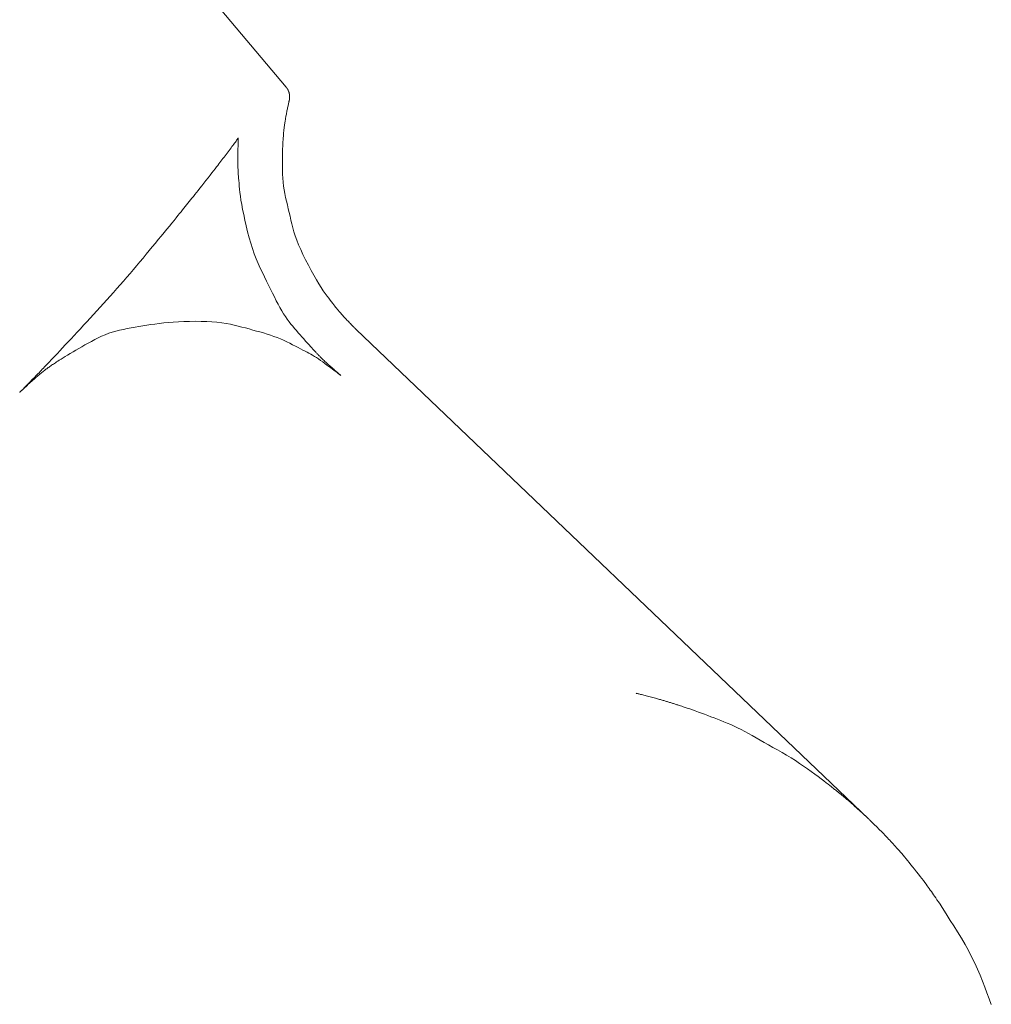
# Model space of a CAD drawing. Units: millimetres. Extents: x 5241 to 10210, y -9245 to -970.
# Drawn here: x 7118 to 7134, y -2468 to -2452 of the extents above; entities that cross this region are included whole.
import ezdxf

# ---------------------------------------------------------------- set-up
doc = ezdxf.new("R2010")
doc.units = ezdxf.units.MM
doc.layers.add('_0-2_', color=7, linetype='Continuous')

msp = doc.modelspace()

# ---------------------------------------------------------------- linework, layer by layer
at = {"layer": '_0-2_', "color": 3, "linetype": 'Continuous', "lineweight": 20}
for p, q in [((7122.156, -2453.032), (7120.871, -2451.5)), ((7122.157, -2453.032), (7122.156, -2453.032)), ((7122.156, -2453.032), (7122.156, -2453.032)), ((7122.156, -2453.032), (7122.156, -2453.032)), ((7122.156, -2453.032), (7122.156, -2453.032)), ((7122.157, -2453.033), (7122.157, -2453.032)), ((7122.157, -2453.032), (7122.157, -2453.032)), ((7122.158, -2453.033), (7122.157, -2453.033)), ((7122.158, -2453.034), (7122.158, -2453.033)), ((7122.159, -2453.034), (7122.158, -2453.034)), ((7122.158, -2453.034), (7122.158, -2453.034)), ((7122.158, -2453.034), (7122.158, -2453.034)), ((7122.159, -2453.035), (7122.159, -2453.034)), ((7122.16, -2453.036), (7122.159, -2453.035)), ((7122.159, -2453.035), (7122.159, -2453.035)), ((7122.16, -2453.037), (7122.16, -2453.036)), ((7122.16, -2453.036), (7122.16, -2453.036)), ((7122.161, -2453.037), (7122.16, -2453.037)), ((7122.161, -2453.038), (7122.161, -2453.037)), ((7122.162, -2453.039), (7122.161, -2453.038)), ((7122.161, -2453.038), (7122.161, -2453.038)), ((7122.161, -2453.038), (7122.161, -2453.038)), ((7122.163, -2453.04), (7122.162, -2453.039)), ((7122.162, -2453.039), (7122.162, -2453.039)), ((7122.164, -2453.041), (7122.163, -2453.04)), ((7122.165, -2453.042), (7122.164, -2453.041)), ((7122.164, -2453.041), (7122.164, -2453.041)), ((7122.165, -2453.043), (7122.165, -2453.042)), ((7122.166, -2453.043), (7122.165, -2453.043)), ((7122.166, -2453.044), (7122.166, -2453.043)), ((7122.166, -2453.043), (7122.166, -2453.043)), ((7122.166, -2453.043), (7122.166, -2453.043)), ((7122.167, -2453.045), (7122.166, -2453.044)), ((7122.167, -2453.046), (7122.167, -2453.045)), ((7122.168, -2453.046), (7122.167, -2453.046)), ((7122.168, -2453.047), (7122.168, -2453.046)), ((7122.169, -2453.048), (7122.168, -2453.047)), ((7122.168, -2453.047), (7122.168, -2453.047)), ((7122.17, -2453.049), (7122.169, -2453.048)), ((7122.169, -2453.048), (7122.169, -2453.048)), ((7122.169, -2453.048), (7122.169, -2453.048)), ((7122.169, -2453.048), (7122.169, -2453.048)), ((7122.17, -2453.05), (7122.17, -2453.049)), ((7122.171, -2453.05), (7122.17, -2453.05)), ((7122.171, -2453.051), (7122.171, -2453.05)), ((7122.172, -2453.052), (7122.171, -2453.051)), ((7122.172, -2453.053), (7122.172, -2453.052)), ((7122.173, -2453.054), (7122.172, -2453.053)), ((7122.174, -2453.055), (7122.173, -2453.054)), ((7122.173, -2453.054), (7122.173, -2453.054)), ((7122.173, -2453.054), (7122.173, -2453.054)), ((7122.173, -2453.054), (7122.173, -2453.054)), ((7122.175, -2453.056), (7122.174, -2453.055)), ((7122.176, -2453.057), (7122.175, -2453.056)), ((7122.176, -2453.058), (7122.176, -2453.057)), ((7122.177, -2453.059), (7122.176, -2453.058)), ((7122.178, -2453.061), (7122.177, -2453.059)), ((7122.179, -2453.062), (7122.178, -2453.061)), ((7122.179, -2453.063), (7122.179, -2453.062)), ((7122.18, -2453.064), (7122.179, -2453.063)), ((7122.181, -2453.066), (7122.18, -2453.064)), ((7122.182, -2453.067), (7122.181, -2453.066)), ((7122.182, -2453.068), (7122.182, -2453.067)), ((7122.183, -2453.069), (7122.182, -2453.068)), ((7122.184, -2453.07), (7122.183, -2453.069)), ((7122.184, -2453.071), (7122.184, -2453.07)), ((7122.185, -2453.072), (7122.184, -2453.071)), ((7122.186, -2453.073), (7122.185, -2453.072)), ((7122.185, -2453.072), (7122.185, -2453.072)), ((7122.186, -2453.074), (7122.186, -2453.073)), ((7122.187, -2453.075), (7122.186, -2453.074)), ((7122.187, -2453.076), (7122.187, -2453.075)), ((7122.188, -2453.077), (7122.187, -2453.076)), ((7122.189, -2453.078), (7122.188, -2453.077)), ((7122.189, -2453.079), (7122.189, -2453.078)), ((7122.19, -2453.081), (7122.189, -2453.079)), ((7122.189, -2453.079), (7122.189, -2453.079)), ((7122.189, -2453.079), (7122.189, -2453.079)), ((7122.19, -2453.083), (7122.19, -2453.081)), ((7122.191, -2453.084), (7122.19, -2453.083)), ((7122.191, -2453.085), (7122.191, -2453.084)), ((7122.191, -2453.086), (7122.191, -2453.085)), ((7122.192, -2453.087), (7122.191, -2453.086)), ((7122.192, -2453.088), (7122.192, -2453.087)), ((7122.192, -2453.089), (7122.192, -2453.088)), ((7122.193, -2453.089), (7122.192, -2453.089)), ((7122.193, -2453.09), (7122.193, -2453.089)), ((7122.193, -2453.091), (7122.193, -2453.09)), ((7122.194, -2453.092), (7122.193, -2453.091)), ((7122.193, -2453.091), (7122.193, -2453.091)), ((7122.194, -2453.093), (7122.194, -2453.092)), ((7122.195, -2453.094), (7122.194, -2453.093)), ((7122.195, -2453.095), (7122.195, -2453.094)), ((7122.195, -2453.094), (7122.195, -2453.094)), ((7122.196, -2453.096), (7122.195, -2453.095)), ((7122.196, -2453.097), (7122.196, -2453.096)), ((7122.197, -2453.098), (7122.196, -2453.097)), ((7122.197, -2453.099), (7122.197, -2453.098)), ((7122.198, -2453.101), (7122.197, -2453.099)), ((7122.199, -2453.102), (7122.198, -2453.101)), ((7122.199, -2453.103), (7122.199, -2453.102)), ((7122.2, -2453.105), (7122.199, -2453.103)), ((7122.2, -2453.106), (7122.2, -2453.105)), ((7122.201, -2453.107), (7122.2, -2453.106)), ((7122.202, -2453.109), (7122.201, -2453.107)), ((7122.202, -2453.11), (7122.202, -2453.109)), ((7122.202, -2453.111), (7122.202, -2453.11)), ((7122.203, -2453.112), (7122.202, -2453.111)), ((7122.203, -2453.113), (7122.203, -2453.112)), ((7122.204, -2453.115), (7122.203, -2453.113)), ((7122.204, -2453.116), (7122.204, -2453.115)), ((7122.204, -2453.117), (7122.204, -2453.116)), ((7122.205, -2453.118), (7122.204, -2453.117)), ((7122.205, -2453.12), (7122.205, -2453.118)), ((7122.205, -2453.121), (7122.205, -2453.12)), ((7122.206, -2453.122), (7122.205, -2453.121)), ((7122.206, -2453.124), (7122.206, -2453.122)), ((7122.206, -2453.125), (7122.206, -2453.124)), ((7122.206, -2453.126), (7122.206, -2453.125)), ((7122.207, -2453.128), (7122.206, -2453.126)), ((7122.207, -2453.129), (7122.207, -2453.128)), ((7122.207, -2453.13), (7122.207, -2453.129)), ((7122.207, -2453.131), (7122.207, -2453.13)), ((7122.208, -2453.132), (7122.207, -2453.131)), ((7122.208, -2453.133), (7122.208, -2453.132)), ((7122.208, -2453.134), (7122.208, -2453.133)), ((7122.208, -2453.135), (7122.208, -2453.134)), ((7122.209, -2453.136), (7122.208, -2453.135)), ((7122.209, -2453.137), (7122.209, -2453.136)), ((7122.209, -2453.138), (7122.209, -2453.137)), ((7122.209, -2453.139), (7122.209, -2453.138)), ((7122.209, -2453.138), (7122.209, -2453.138)), ((7122.209, -2453.14), (7122.209, -2453.139)), ((7122.21, -2453.14), (7122.209, -2453.14)), ((7122.21, -2453.141), (7122.21, -2453.14)), ((7122.21, -2453.142), (7122.21, -2453.141)), ((7122.21, -2453.143), (7122.21, -2453.142)), ((7122.21, -2453.142), (7122.21, -2453.142)), ((7122.211, -2453.144), (7122.21, -2453.143)), ((7122.211, -2453.145), (7122.211, -2453.144)), ((7122.211, -2453.146), (7122.211, -2453.145)), ((7122.211, -2453.147), (7122.211, -2453.146)), ((7122.212, -2453.148), (7122.211, -2453.147)), ((7122.212, -2453.15), (7122.212, -2453.148)), ((7122.212, -2453.152), (7122.212, -2453.15)), ((7122.213, -2453.153), (7122.212, -2453.152)), ((7122.213, -2453.155), (7122.213, -2453.153)), ((7122.214, -2453.158), (7122.213, -2453.155)), ((7122.214, -2453.16), (7122.214, -2453.158)), ((7122.214, -2453.163), (7122.214, -2453.16)), ((7122.214, -2453.16), (7122.214, -2453.16)), ((7122.214, -2453.16), (7122.214, -2453.16)), ((7122.215, -2453.165), (7122.214, -2453.163)), ((7122.215, -2453.167), (7122.215, -2453.165)), ((7122.215, -2453.169), (7122.215, -2453.167)), ((7122.215, -2453.171), (7122.215, -2453.169)), ((7122.215, -2453.172), (7122.215, -2453.171)), ((7122.215, -2453.174), (7122.215, -2453.172)), ((7122.191, -2453.331), (7122.188, -2453.346)), ((7122.194, -2453.316), (7122.191, -2453.331)), ((7122.197, -2453.303), (7122.194, -2453.316)), ((7122.2, -2453.291), (7122.197, -2453.303)), ((7122.202, -2453.281), (7122.2, -2453.291)), ((7122.204, -2453.272), (7122.202, -2453.281)), ((7122.205, -2453.265), (7122.204, -2453.272)), ((7122.206, -2453.259), (7122.205, -2453.265)), ((7122.207, -2453.255), (7122.206, -2453.259)), ((7122.207, -2453.253), (7122.207, -2453.253)), ((7122.207, -2453.253), (7122.207, -2453.255)), ((7122.207, -2453.253), (7122.207, -2453.253)), ((7122.207, -2453.253), (7122.207, -2453.253)), ((7122.207, -2453.253), (7122.208, -2453.253)), ((7122.208, -2453.252), (7122.208, -2453.251)), ((7122.208, -2453.251), (7122.209, -2453.251)), ((7122.208, -2453.253), (7122.208, -2453.252)), ((7122.208, -2453.252), (7122.208, -2453.252)), ((7122.208, -2453.252), (7122.208, -2453.252)), ((7122.208, -2453.252), (7122.208, -2453.252)), ((7122.209, -2453.248), (7122.209, -2453.247)), ((7122.209, -2453.247), (7122.21, -2453.247)), ((7122.209, -2453.249), (7122.209, -2453.248)), ((7122.209, -2453.25), (7122.209, -2453.249)), ((7122.209, -2453.249), (7122.209, -2453.249)), ((7122.209, -2453.251), (7122.209, -2453.25)), ((7122.209, -2453.25), (7122.209, -2453.25)), ((7122.209, -2453.251), (7122.209, -2453.251)), ((7122.209, -2453.251), (7122.209, -2453.251)), ((7122.21, -2453.245), (7122.21, -2453.244)), ((7122.21, -2453.244), (7122.21, -2453.244)), ((7122.21, -2453.244), (7122.211, -2453.244)), ((7122.21, -2453.246), (7122.21, -2453.245)), ((7122.21, -2453.245), (7122.21, -2453.245)), ((7122.21, -2453.247), (7122.21, -2453.246)), ((7122.21, -2453.246), (7122.21, -2453.246)), ((7122.21, -2453.246), (7122.21, -2453.246)), ((7122.21, -2453.246), (7122.21, -2453.246)), ((7122.211, -2453.242), (7122.211, -2453.241)), ((7122.211, -2453.241), (7122.212, -2453.241)), ((7122.211, -2453.243), (7122.211, -2453.242)), ((7122.211, -2453.242), (7122.211, -2453.242)), ((7122.211, -2453.244), (7122.211, -2453.243)), ((7122.211, -2453.243), (7122.211, -2453.243)), ((7122.212, -2453.238), (7122.213, -2453.237)), ((7122.212, -2453.239), (7122.212, -2453.238)), ((7122.212, -2453.24), (7122.212, -2453.239)), ((7122.212, -2453.239), (7122.212, -2453.239)), ((7122.212, -2453.241), (7122.212, -2453.24)), ((7122.213, -2453.229), (7122.214, -2453.228)), ((7122.213, -2453.23), (7122.213, -2453.229)), ((7122.213, -2453.231), (7122.213, -2453.23)), ((7122.213, -2453.23), (7122.213, -2453.23)), ((7122.213, -2453.232), (7122.213, -2453.231)), ((7122.213, -2453.233), (7122.213, -2453.232)), ((7122.213, -2453.234), (7122.213, -2453.233)), ((7122.213, -2453.235), (7122.213, -2453.234)), ((7122.213, -2453.234), (7122.213, -2453.234)), ((7122.213, -2453.236), (7122.213, -2453.235)), ((7122.213, -2453.237), (7122.213, -2453.236)), ((7122.213, -2453.237), (7122.213, -2453.237)), ((7122.214, -2453.219), (7122.215, -2453.218)), ((7122.214, -2453.22), (7122.214, -2453.219)), ((7122.214, -2453.221), (7122.214, -2453.22)), ((7122.214, -2453.222), (7122.214, -2453.221)), ((7122.214, -2453.223), (7122.214, -2453.222)), ((7122.214, -2453.224), (7122.214, -2453.223)), ((7122.214, -2453.225), (7122.214, -2453.224)), ((7122.214, -2453.226), (7122.214, -2453.225)), ((7122.214, -2453.227), (7122.214, -2453.226)), ((7122.214, -2453.226), (7122.214, -2453.226)), ((7122.214, -2453.226), (7122.214, -2453.226)), ((7122.214, -2453.228), (7122.214, -2453.227)), ((7122.214, -2453.227), (7122.214, -2453.227)), ((7122.215, -2453.175), (7122.215, -2453.174)), ((7122.215, -2453.176), (7122.215, -2453.175)), ((7122.215, -2453.178), (7122.215, -2453.176)), ((7122.215, -2453.179), (7122.215, -2453.178)), ((7122.215, -2453.181), (7122.215, -2453.179)), ((7122.215, -2453.182), (7122.215, -2453.181)), ((7122.215, -2453.183), (7122.215, -2453.182)), ((7122.215, -2453.205), (7122.215, -2453.204)), ((7122.215, -2453.207), (7122.215, -2453.205)), ((7122.215, -2453.208), (7122.215, -2453.207)), ((7122.215, -2453.209), (7122.215, -2453.208)), ((7122.215, -2453.21), (7122.215, -2453.209)), ((7122.215, -2453.211), (7122.215, -2453.21)), ((7122.215, -2453.212), (7122.215, -2453.211)), ((7122.215, -2453.213), (7122.215, -2453.212)), ((7122.215, -2453.214), (7122.215, -2453.213)), ((7122.215, -2453.215), (7122.215, -2453.214)), ((7122.215, -2453.216), (7122.215, -2453.215)), ((7122.215, -2453.217), (7122.215, -2453.216)), ((7122.215, -2453.218), (7122.215, -2453.217)), ((7122.215, -2453.185), (7122.215, -2453.183)), ((7122.215, -2453.186), (7122.215, -2453.185)), ((7122.215, -2453.188), (7122.215, -2453.186)), ((7122.215, -2453.189), (7122.215, -2453.188)), ((7122.215, -2453.191), (7122.215, -2453.189)), ((7122.215, -2453.193), (7122.215, -2453.191)), ((7122.215, -2453.194), (7122.215, -2453.193)), ((7122.215, -2453.196), (7122.215, -2453.194)), ((7122.215, -2453.198), (7122.215, -2453.196)), ((7122.215, -2453.199), (7122.215, -2453.198)), ((7122.215, -2453.201), (7122.215, -2453.199)), ((7122.215, -2453.202), (7122.215, -2453.201)), ((7122.215, -2453.204), (7122.215, -2453.202)), ((7122.156, -2453.501), (7122.153, -2453.517)), ((7122.16, -2453.484), (7122.156, -2453.501)), ((7122.163, -2453.466), (7122.16, -2453.484)), ((7122.167, -2453.448), (7122.163, -2453.466)), ((7122.17, -2453.429), (7122.167, -2453.448)), ((7122.174, -2453.411), (7122.17, -2453.429)), ((7122.178, -2453.394), (7122.174, -2453.411)), ((7122.181, -2453.377), (7122.178, -2453.394)), ((7122.185, -2453.361), (7122.181, -2453.377)), ((7122.188, -2453.346), (7122.185, -2453.361)), ((7122.13, -2453.661), (7122.128, -2453.68)), ((7122.133, -2453.642), (7122.13, -2453.661)), ((7122.135, -2453.624), (7122.133, -2453.642)), ((7122.138, -2453.608), (7122.135, -2453.624)), ((7122.14, -2453.592), (7122.138, -2453.608)), ((7122.143, -2453.578), (7122.14, -2453.592)), ((7122.145, -2453.564), (7122.143, -2453.578)), ((7122.148, -2453.549), (7122.145, -2453.564)), ((7122.15, -2453.533), (7122.148, -2453.549)), ((7122.153, -2453.517), (7122.15, -2453.533)), ((7122.111, -2453.824), (7122.109, -2453.853)), ((7122.114, -2453.796), (7122.111, -2453.824)), ((7122.116, -2453.77), (7122.114, -2453.796)), ((7122.119, -2453.746), (7122.116, -2453.77)), ((7122.122, -2453.723), (7122.119, -2453.746)), ((7122.125, -2453.701), (7122.122, -2453.723)), ((7122.128, -2453.68), (7122.125, -2453.701)), ((7121.259, -2454.012), (7121.274, -2453.992)), ((7121.274, -2453.992), (7121.288, -2453.973)), ((7121.288, -2453.973), (7121.301, -2453.954)), ((7121.301, -2453.954), (7121.313, -2453.939)), ((7121.313, -2453.939), (7121.323, -2453.925)), ((7121.323, -2453.925), (7121.332, -2453.913)), ((7121.332, -2453.913), (7121.339, -2453.903)), ((7121.339, -2453.903), (7121.345, -2453.896)), ((7121.345, -2453.896), (7121.349, -2453.891)), ((7121.347, -2453.995), (7121.346, -2454.014)), ((7121.348, -2453.977), (7121.347, -2453.995)), ((7121.349, -2453.945), (7121.348, -2453.96)), ((7121.348, -2453.96), (7121.348, -2453.977)), ((7121.349, -2453.891), (7121.351, -2453.887)), ((7121.35, -2453.931), (7121.349, -2453.945)), ((7121.351, -2453.901), (7121.35, -2453.91)), ((7121.35, -2453.91), (7121.35, -2453.92)), ((7121.35, -2453.92), (7121.35, -2453.931)), ((7121.352, -2453.887), (7121.351, -2453.89)), ((7121.351, -2453.887), (7121.352, -2453.887)), ((7121.351, -2453.89), (7121.351, -2453.895)), ((7121.351, -2453.895), (7121.351, -2453.901)), ((7121.352, -2453.887), (7121.352, -2453.887)), ((7122.1, -2453.986), (7122.099, -2454.026)), ((7122.102, -2453.949), (7122.1, -2453.986)), ((7122.104, -2453.916), (7122.102, -2453.949)), ((7122.107, -2453.883), (7122.104, -2453.916)), ((7122.109, -2453.853), (7122.107, -2453.883)), ((7121.127, -2454.187), (7121.144, -2454.164)), ((7121.144, -2454.164), (7121.162, -2454.141)), ((7121.162, -2454.141), (7121.179, -2454.118)), ((7121.179, -2454.118), (7121.196, -2454.096)), ((7121.196, -2454.096), (7121.212, -2454.074)), ((7121.212, -2454.074), (7121.228, -2454.053)), ((7121.228, -2454.053), (7121.244, -2454.032)), ((7121.244, -2454.032), (7121.259, -2454.012)), ((7121.343, -2454.153), (7121.342, -2454.177)), ((7121.344, -2454.103), (7121.343, -2454.128)), ((7121.343, -2454.128), (7121.343, -2454.153)), ((7121.345, -2454.079), (7121.344, -2454.103)), ((7121.346, -2454.035), (7121.345, -2454.056)), ((7121.345, -2454.056), (7121.345, -2454.079)), ((7121.346, -2454.014), (7121.346, -2454.035)), ((7122.096, -2454.121), (7122.095, -2454.174)), ((7122.097, -2454.071), (7122.096, -2454.121)), ((7122.099, -2454.026), (7122.097, -2454.071)), ((7121.004, -2454.347), (7121.023, -2454.323)), ((7121.023, -2454.323), (7121.04, -2454.301)), ((7121.04, -2454.301), (7121.057, -2454.278)), ((7121.057, -2454.278), (7121.075, -2454.255)), ((7121.075, -2454.255), (7121.092, -2454.233)), ((7121.092, -2454.233), (7121.11, -2454.21)), ((7121.11, -2454.21), (7121.127, -2454.187)), ((7121.342, -2454.177), (7121.342, -2454.2)), ((7121.342, -2454.2), (7121.342, -2454.222)), ((7121.342, -2454.222), (7121.342, -2454.243)), ((7121.342, -2454.243), (7121.342, -2454.263)), ((7121.342, -2454.263), (7121.342, -2454.282)), ((7121.342, -2454.282), (7121.342, -2454.3)), ((7121.342, -2454.3), (7121.343, -2454.317)), ((7121.343, -2454.317), (7121.343, -2454.335)), ((7122.094, -2454.295), (7122.093, -2454.361)), ((7122.095, -2454.174), (7122.094, -2454.232)), ((7122.094, -2454.232), (7122.094, -2454.295)), ((7120.875, -2454.513), (7120.906, -2454.474)), ((7120.906, -2454.474), (7120.934, -2454.438)), ((7120.934, -2454.438), (7120.96, -2454.404)), ((7120.96, -2454.404), (7120.983, -2454.374)), ((7120.983, -2454.374), (7121.004, -2454.347)), ((7121.343, -2454.335), (7121.344, -2454.354)), ((7121.344, -2454.354), (7121.344, -2454.372)), ((7121.344, -2454.372), (7121.345, -2454.392)), ((7121.345, -2454.392), (7121.346, -2454.411)), ((7121.346, -2454.411), (7121.347, -2454.431)), ((7121.347, -2454.431), (7121.348, -2454.451)), ((7121.348, -2454.451), (7121.349, -2454.473)), ((7121.349, -2454.473), (7121.351, -2454.5)), ((7122.093, -2454.361), (7122.094, -2454.429)), ((7122.094, -2454.429), (7122.096, -2454.497)), ((7122.096, -2454.497), (7122.1, -2454.564)), ((7120.737, -2454.691), (7120.771, -2454.647)), ((7120.771, -2454.647), (7120.806, -2454.601)), ((7120.806, -2454.601), (7120.842, -2454.556)), ((7120.842, -2454.556), (7120.875, -2454.513)), ((7121.351, -2454.5), (7121.353, -2454.531)), ((7121.353, -2454.531), (7121.356, -2454.565)), ((7121.356, -2454.565), (7121.359, -2454.604)), ((7121.359, -2454.604), (7121.363, -2454.647)), ((7121.363, -2454.647), (7121.367, -2454.695)), ((7122.1, -2454.564), (7122.106, -2454.63)), ((7122.106, -2454.63), (7122.114, -2454.695)), ((7120.619, -2454.84), (7120.645, -2454.806)), ((7120.645, -2454.806), (7120.674, -2454.77)), ((7120.674, -2454.77), (7120.704, -2454.732)), ((7120.704, -2454.732), (7120.737, -2454.691)), ((7121.367, -2454.695), (7121.371, -2454.746)), ((7121.371, -2454.746), (7121.377, -2454.802)), ((7121.377, -2454.802), (7121.386, -2454.865)), ((7122.114, -2454.695), (7122.124, -2454.76)), ((7122.124, -2454.76), (7122.135, -2454.823)), ((7122.135, -2454.823), (7122.148, -2454.887)), ((7120.48, -2455.012), (7120.503, -2454.984)), ((7120.503, -2454.984), (7120.526, -2454.956)), ((7120.526, -2454.956), (7120.548, -2454.928)), ((7120.548, -2454.928), (7120.571, -2454.9)), ((7120.571, -2454.9), (7120.594, -2454.871)), ((7120.594, -2454.871), (7120.619, -2454.84)), ((7121.386, -2454.865), (7121.396, -2454.933)), ((7121.396, -2454.933), (7121.409, -2455.008)), ((7122.148, -2454.887), (7122.163, -2454.949)), ((7122.163, -2454.949), (7122.177, -2455.012)), ((7120.335, -2455.193), (7120.363, -2455.158)), ((7120.363, -2455.158), (7120.388, -2455.127)), ((7120.388, -2455.127), (7120.411, -2455.098)), ((7120.411, -2455.098), (7120.434, -2455.07)), ((7120.434, -2455.07), (7120.458, -2455.041)), ((7120.458, -2455.041), (7120.48, -2455.012)), ((7121.409, -2455.008), (7121.424, -2455.089)), ((7121.424, -2455.089), (7121.442, -2455.175)), ((7122.177, -2455.012), (7122.192, -2455.076)), ((7122.192, -2455.076), (7122.207, -2455.139)), ((7122.207, -2455.139), (7122.222, -2455.203)), ((7120.192, -2455.368), (7120.232, -2455.319)), ((7120.232, -2455.319), (7120.27, -2455.273)), ((7120.27, -2455.273), (7120.304, -2455.231)), ((7120.304, -2455.231), (7120.335, -2455.193)), ((7121.442, -2455.175), (7121.462, -2455.268)), ((7121.462, -2455.268), (7121.484, -2455.367)), ((7122.222, -2455.203), (7122.237, -2455.268)), ((7122.237, -2455.268), (7122.253, -2455.332)), ((7120.053, -2455.536), (7120.102, -2455.477)), ((7120.102, -2455.477), (7120.148, -2455.421)), ((7120.148, -2455.421), (7120.192, -2455.368)), ((7121.484, -2455.367), (7121.508, -2455.467)), ((7121.508, -2455.467), (7121.533, -2455.564)), ((7122.253, -2455.332), (7122.269, -2455.397)), ((7122.269, -2455.397), (7122.287, -2455.463)), ((7122.287, -2455.463), (7122.309, -2455.533)), ((7119.903, -2455.718), (7119.954, -2455.656)), ((7119.954, -2455.656), (7120.004, -2455.596)), ((7120.004, -2455.596), (7120.053, -2455.536)), ((7121.533, -2455.564), (7121.56, -2455.658)), ((7121.56, -2455.658), (7121.589, -2455.748)), ((7122.309, -2455.533), (7122.336, -2455.607)), ((7122.336, -2455.607), (7122.366, -2455.684)), ((7119.799, -2455.843), (7119.852, -2455.78)), ((7119.852, -2455.78), (7119.903, -2455.718)), ((7121.589, -2455.748), (7121.62, -2455.835)), ((7122.366, -2455.684), (7122.401, -2455.764)), ((7122.401, -2455.764), (7122.44, -2455.848)), ((7119.638, -2456.037), (7119.693, -2455.972)), ((7119.693, -2455.972), (7119.746, -2455.907)), ((7119.746, -2455.907), (7119.799, -2455.843)), ((7121.62, -2455.835), (7121.652, -2455.919)), ((7121.652, -2455.919), (7121.685, -2456)), ((7122.44, -2455.848), (7122.484, -2455.935)), ((7122.484, -2455.935), (7122.531, -2456.025)), ((7119.529, -2456.167), (7119.584, -2456.102)), ((7119.584, -2456.102), (7119.638, -2456.037)), ((7121.685, -2456), (7121.721, -2456.077)), ((7121.721, -2456.077), (7121.756, -2456.152)), ((7121.756, -2456.152), (7121.791, -2456.225)), ((7122.531, -2456.025), (7122.579, -2456.114)), ((7122.579, -2456.114), (7122.625, -2456.196)), ((7119.362, -2456.358), (7119.418, -2456.295)), ((7119.418, -2456.295), (7119.474, -2456.231)), ((7119.474, -2456.231), (7119.529, -2456.167)), ((7121.791, -2456.225), (7121.826, -2456.296)), ((7121.826, -2456.296), (7121.86, -2456.365)), ((7122.625, -2456.196), (7122.668, -2456.271)), ((7122.668, -2456.271), (7122.709, -2456.34)), ((7119.193, -2456.546), (7119.249, -2456.484)), ((7119.249, -2456.484), (7119.306, -2456.421)), ((7119.306, -2456.421), (7119.362, -2456.358)), ((7121.86, -2456.365), (7121.893, -2456.433)), ((7121.893, -2456.433), (7121.926, -2456.498)), ((7122.709, -2456.34), (7122.747, -2456.402)), ((7122.747, -2456.402), (7122.782, -2456.457)), ((7122.782, -2456.457), (7122.815, -2456.505)), ((7119.08, -2456.671), (7119.136, -2456.608)), ((7119.136, -2456.608), (7119.193, -2456.546)), ((7121.926, -2456.498), (7121.958, -2456.562)), ((7121.958, -2456.562), (7121.99, -2456.625)), ((7121.99, -2456.625), (7122.021, -2456.684)), ((7122.815, -2456.505), (7122.846, -2456.547)), ((7122.846, -2456.547), (7122.874, -2456.583)), ((7122.874, -2456.583), (7122.899, -2456.616)), ((7122.899, -2456.616), (7122.922, -2456.646)), ((7122.922, -2456.646), (7122.942, -2456.672)), ((7118.911, -2456.855), (7118.967, -2456.794)), ((7118.967, -2456.794), (7119.023, -2456.732)), ((7119.023, -2456.732), (7119.08, -2456.671)), ((7122.021, -2456.684), (7122.052, -2456.741)), ((7122.052, -2456.741), (7122.083, -2456.795)), ((7122.083, -2456.795), (7122.114, -2456.845)), ((7122.942, -2456.672), (7122.96, -2456.695)), ((7122.96, -2456.695), (7122.976, -2456.715)), ((7122.976, -2456.715), (7122.988, -2456.731)), ((7122.988, -2456.731), (7122.999, -2456.744)), ((7122.999, -2456.744), (7123.008, -2456.755)), ((7123.008, -2456.755), (7123.017, -2456.767)), ((7123.017, -2456.767), (7123.027, -2456.778)), ((7123.027, -2456.778), (7123.036, -2456.79)), ((7123.036, -2456.79), (7123.046, -2456.802)), ((7123.046, -2456.802), (7123.056, -2456.813)), ((7123.056, -2456.813), (7123.066, -2456.825)), ((7118.745, -2457.038), (7118.8, -2456.978)), ((7118.8, -2456.978), (7118.855, -2456.917)), ((7118.855, -2456.917), (7118.911, -2456.855)), ((7120.256, -2456.985), (7120.173, -2456.991)), ((7120.342, -2456.98), (7120.256, -2456.985)), ((7120.433, -2456.976), (7120.342, -2456.98)), ((7120.527, -2456.974), (7120.433, -2456.976)), ((7120.626, -2456.972), (7120.527, -2456.974)), ((7120.724, -2456.973), (7120.626, -2456.972)), ((7120.818, -2456.975), (7120.724, -2456.973)), ((7120.907, -2456.98), (7120.818, -2456.975)), ((7120.991, -2456.987), (7120.907, -2456.98)), ((7122.114, -2456.845), (7122.144, -2456.893)), ((7122.144, -2456.893), (7122.175, -2456.937)), ((7122.175, -2456.937), (7122.206, -2456.979)), ((7122.206, -2456.979), (7122.236, -2457.017)), ((7123.066, -2456.825), (7123.076, -2456.837)), ((7123.076, -2456.837), (7123.087, -2456.85)), ((7123.087, -2456.85), (7123.098, -2456.863)), ((7123.098, -2456.863), (7123.11, -2456.876)), ((7123.11, -2456.876), (7123.123, -2456.89)), ((7123.123, -2456.89), (7123.136, -2456.904)), ((7123.136, -2456.904), (7123.15, -2456.919)), ((7123.15, -2456.919), (7123.165, -2456.934)), ((7123.165, -2456.934), (7123.18, -2456.95)), ((7123.18, -2456.95), (7123.195, -2456.966)), ((7123.195, -2456.966), (7123.21, -2456.981)), ((7123.21, -2456.981), (7123.224, -2456.996)), ((7118.638, -2457.154), (7118.691, -2457.097)), ((7118.691, -2457.097), (7118.745, -2457.038)), ((7119.29, -2457.136), (7119.229, -2457.154)), ((7119.353, -2457.12), (7119.29, -2457.136)), ((7119.417, -2457.107), (7119.353, -2457.12)), ((7119.481, -2457.095), (7119.417, -2457.107)), ((7119.546, -2457.084), (7119.481, -2457.095)), ((7119.612, -2457.072), (7119.546, -2457.084)), ((7119.678, -2457.061), (7119.612, -2457.072)), ((7119.744, -2457.05), (7119.678, -2457.061)), ((7119.812, -2457.039), (7119.744, -2457.05)), ((7119.88, -2457.028), (7119.812, -2457.039)), ((7119.948, -2457.017), (7119.88, -2457.028)), ((7120.019, -2457.007), (7119.948, -2457.017)), ((7120.094, -2456.998), (7120.019, -2457.007)), ((7120.173, -2456.991), (7120.094, -2456.998)), ((7121.071, -2456.996), (7120.991, -2456.987)), ((7121.146, -2457.007), (7121.071, -2456.996)), ((7121.217, -2457.02), (7121.146, -2457.007)), ((7121.283, -2457.035), (7121.217, -2457.02)), ((7121.346, -2457.052), (7121.283, -2457.035)), ((7121.409, -2457.068), (7121.346, -2457.052)), ((7121.471, -2457.084), (7121.409, -2457.068)), ((7121.533, -2457.101), (7121.471, -2457.084)), ((7121.594, -2457.118), (7121.533, -2457.101)), ((7121.655, -2457.135), (7121.594, -2457.118)), ((7121.716, -2457.151), (7121.655, -2457.135)), ((7122.236, -2457.017), (7122.267, -2457.054)), ((7122.267, -2457.054), (7122.297, -2457.09)), ((7122.297, -2457.09), (7122.328, -2457.127)), ((7122.328, -2457.127), (7122.359, -2457.163)), ((7123.224, -2456.996), (7123.238, -2457.01)), ((7123.238, -2457.01), (7123.251, -2457.023)), ((7123.251, -2457.023), (7123.263, -2457.035)), ((7123.263, -2457.035), (7123.275, -2457.048)), ((7123.275, -2457.048), (7123.286, -2457.059)), ((7123.286, -2457.059), (7123.297, -2457.069)), ((7123.297, -2457.069), (7123.306, -2457.078)), ((7123.306, -2457.078), (7123.314, -2457.086)), ((7123.314, -2457.086), (7123.32, -2457.093)), ((7123.32, -2457.093), (7123.326, -2457.098)), ((7123.326, -2457.098), (7123.33, -2457.103)), ((7123.33, -2457.103), (7123.333, -2457.105)), ((7123.333, -2457.105), (7123.335, -2457.107)), ((7131.963, -2465.345), (7123.335, -2457.107)), ((7123.335, -2457.107), (7123.335, -2457.107)), ((7118.486, -2457.318), (7118.536, -2457.265)), ((7118.536, -2457.265), (7118.586, -2457.21)), ((7118.586, -2457.21), (7118.638, -2457.154)), ((7118.876, -2457.309), (7118.821, -2457.34)), ((7118.933, -2457.279), (7118.876, -2457.309)), ((7118.99, -2457.249), (7118.933, -2457.279)), ((7119.048, -2457.222), (7118.99, -2457.249)), ((7119.107, -2457.197), (7119.048, -2457.222)), ((7119.168, -2457.174), (7119.107, -2457.197)), ((7119.229, -2457.154), (7119.168, -2457.174)), ((7121.776, -2457.168), (7121.716, -2457.151)), ((7121.835, -2457.186), (7121.776, -2457.168)), ((7121.893, -2457.205), (7121.835, -2457.186)), ((7121.949, -2457.225), (7121.893, -2457.205)), ((7122.005, -2457.246), (7121.949, -2457.225)), ((7122.06, -2457.268), (7122.005, -2457.246)), ((7122.113, -2457.291), (7122.06, -2457.268)), ((7122.166, -2457.316), (7122.113, -2457.291)), ((7122.217, -2457.342), (7122.166, -2457.316)), ((7122.359, -2457.163), (7122.39, -2457.198)), ((7122.39, -2457.198), (7122.421, -2457.234)), ((7122.421, -2457.234), (7122.453, -2457.269)), ((7122.453, -2457.269), (7122.484, -2457.304)), ((7122.484, -2457.304), (7122.514, -2457.337)), ((7118.304, -2457.511), (7118.346, -2457.467)), ((7118.346, -2457.467), (7118.391, -2457.419)), ((7118.391, -2457.419), (7118.438, -2457.369)), ((7118.438, -2457.369), (7118.486, -2457.318)), ((7118.616, -2457.457), (7118.568, -2457.485)), ((7118.665, -2457.428), (7118.616, -2457.457)), ((7118.716, -2457.399), (7118.665, -2457.428)), ((7118.768, -2457.369), (7118.716, -2457.399)), ((7118.821, -2457.34), (7118.768, -2457.369)), ((7122.266, -2457.367), (7122.217, -2457.342)), ((7122.313, -2457.392), (7122.266, -2457.367)), ((7122.357, -2457.415), (7122.313, -2457.392)), ((7122.399, -2457.436), (7122.357, -2457.415)), ((7122.438, -2457.457), (7122.399, -2457.436)), ((7122.475, -2457.475), (7122.438, -2457.457)), ((7122.509, -2457.493), (7122.475, -2457.475)), ((7122.514, -2457.337), (7122.542, -2457.367)), ((7122.542, -2457.367), (7122.566, -2457.394)), ((7122.566, -2457.394), (7122.588, -2457.418)), ((7122.588, -2457.418), (7122.607, -2457.439)), ((7122.607, -2457.439), (7122.623, -2457.456)), ((7122.623, -2457.456), (7122.636, -2457.47)), ((7122.636, -2457.47), (7122.646, -2457.482)), ((7122.646, -2457.482), (7122.655, -2457.491)), ((7118.172, -2457.651), (7118.2, -2457.622)), ((7118.2, -2457.622), (7118.232, -2457.588)), ((7118.232, -2457.588), (7118.266, -2457.552)), ((7118.266, -2457.552), (7118.304, -2457.511)), ((7118.311, -2457.642), (7118.289, -2457.656)), ((7118.337, -2457.626), (7118.311, -2457.642)), ((7118.367, -2457.607), (7118.337, -2457.626)), ((7118.4, -2457.587), (7118.367, -2457.607)), ((7118.437, -2457.564), (7118.4, -2457.587)), ((7118.477, -2457.54), (7118.437, -2457.564)), ((7118.521, -2457.513), (7118.477, -2457.54)), ((7118.568, -2457.485), (7118.521, -2457.513)), ((7122.54, -2457.509), (7122.509, -2457.493)), ((7122.571, -2457.526), (7122.54, -2457.509)), ((7122.602, -2457.543), (7122.571, -2457.526)), ((7122.635, -2457.563), (7122.602, -2457.543)), ((7122.668, -2457.583), (7122.635, -2457.563)), ((7122.655, -2457.491), (7122.664, -2457.5)), ((7122.664, -2457.5), (7122.672, -2457.509)), ((7122.702, -2457.606), (7122.668, -2457.583)), ((7122.672, -2457.509), (7122.68, -2457.517)), ((7122.68, -2457.517), (7122.687, -2457.525)), ((7122.687, -2457.525), (7122.694, -2457.533)), ((7122.694, -2457.533), (7122.701, -2457.54)), ((7122.701, -2457.54), (7122.708, -2457.547)), ((7122.737, -2457.63), (7122.702, -2457.606)), ((7122.708, -2457.547), (7122.714, -2457.554)), ((7122.714, -2457.554), (7122.722, -2457.561)), ((7122.722, -2457.561), (7122.73, -2457.57)), ((7122.73, -2457.57), (7122.739, -2457.579)), ((7122.772, -2457.655), (7122.737, -2457.63)), ((7122.739, -2457.579), (7122.748, -2457.588)), ((7122.748, -2457.588), (7122.759, -2457.599)), ((7122.759, -2457.599), (7122.77, -2457.609)), ((7122.77, -2457.609), (7122.782, -2457.621)), ((7122.782, -2457.621), (7122.794, -2457.633)), ((7122.794, -2457.633), (7122.807, -2457.646)), ((7122.807, -2457.646), (7122.822, -2457.659)), ((7118.013, -2457.818), (7118.032, -2457.799)), ((7118.032, -2457.799), (7118.05, -2457.779)), ((7118.05, -2457.779), (7118.069, -2457.76)), ((7118.071, -2457.811), (7118.057, -2457.822)), ((7118.069, -2457.76), (7118.088, -2457.74)), ((7118.085, -2457.801), (7118.071, -2457.811)), ((7118.099, -2457.79), (7118.085, -2457.801)), ((7118.088, -2457.74), (7118.107, -2457.72)), ((7118.112, -2457.78), (7118.099, -2457.79)), ((7118.107, -2457.72), (7118.126, -2457.699)), ((7118.125, -2457.77), (7118.112, -2457.78)), ((7118.138, -2457.76), (7118.125, -2457.77)), ((7118.126, -2457.699), (7118.148, -2457.677)), ((7118.151, -2457.751), (7118.138, -2457.76)), ((7118.148, -2457.677), (7118.172, -2457.651)), ((7118.164, -2457.741), (7118.151, -2457.751)), ((7118.178, -2457.732), (7118.164, -2457.741)), ((7118.192, -2457.722), (7118.178, -2457.732)), ((7118.207, -2457.712), (7118.192, -2457.722)), ((7118.222, -2457.701), (7118.207, -2457.712)), ((7118.237, -2457.691), (7118.222, -2457.701)), ((7118.254, -2457.68), (7118.237, -2457.691)), ((7118.27, -2457.669), (7118.254, -2457.68)), ((7118.289, -2457.656), (7118.27, -2457.669)), ((7122.809, -2457.682), (7122.772, -2457.655)), ((7122.844, -2457.708), (7122.809, -2457.682)), ((7122.822, -2457.659), (7122.837, -2457.673)), ((7122.837, -2457.673), (7122.852, -2457.687)), ((7122.877, -2457.733), (7122.844, -2457.708)), ((7122.852, -2457.687), (7122.869, -2457.702)), ((7122.869, -2457.702), (7122.886, -2457.718)), ((7122.907, -2457.755), (7122.877, -2457.733)), ((7122.886, -2457.718), (7122.905, -2457.734)), ((7122.905, -2457.734), (7122.923, -2457.75)), ((7122.934, -2457.775), (7122.907, -2457.755)), ((7122.923, -2457.75), (7122.94, -2457.765)), ((7122.958, -2457.794), (7122.934, -2457.775)), ((7122.94, -2457.765), (7122.957, -2457.779)), ((7122.957, -2457.779), (7122.972, -2457.793)), ((7122.979, -2457.81), (7122.958, -2457.794)), ((7122.972, -2457.793), (7122.987, -2457.806)), ((7122.998, -2457.823), (7122.979, -2457.81)), ((7122.987, -2457.806), (7123.001, -2457.818)), ((7117.853, -2457.983), (7117.87, -2457.965)), ((7117.873, -2457.98), (7117.854, -2457.997)), ((7117.87, -2457.965), (7117.888, -2457.947)), ((7117.892, -2457.963), (7117.873, -2457.98)), ((7117.888, -2457.947), (7117.906, -2457.928)), ((7117.911, -2457.946), (7117.892, -2457.963)), ((7117.906, -2457.928), (7117.924, -2457.91)), ((7117.93, -2457.93), (7117.911, -2457.946)), ((7117.924, -2457.91), (7117.942, -2457.892)), ((7117.948, -2457.914), (7117.93, -2457.93)), ((7117.942, -2457.892), (7117.959, -2457.874)), ((7117.965, -2457.899), (7117.948, -2457.914)), ((7117.959, -2457.874), (7117.977, -2457.855)), ((7117.982, -2457.885), (7117.965, -2457.899)), ((7117.977, -2457.855), (7117.995, -2457.837)), ((7117.998, -2457.871), (7117.982, -2457.885)), ((7117.995, -2457.837), (7118.013, -2457.818)), ((7118.014, -2457.858), (7117.998, -2457.871)), ((7118.029, -2457.845), (7118.014, -2457.858)), ((7118.043, -2457.834), (7118.029, -2457.845)), ((7118.057, -2457.822), (7118.043, -2457.834)), ((7123.013, -2457.835), (7122.998, -2457.823)), ((7123.001, -2457.818), (7123.014, -2457.83)), ((7123.026, -2457.845), (7123.013, -2457.835)), ((7123.014, -2457.83), (7123.026, -2457.84)), ((7123.026, -2457.84), (7123.038, -2457.85)), ((7123.038, -2457.854), (7123.026, -2457.845)), ((7123.038, -2457.85), (7123.048, -2457.859)), ((7123.049, -2457.862), (7123.038, -2457.854)), ((7123.048, -2457.859), (7123.056, -2457.866)), ((7123.058, -2457.869), (7123.049, -2457.862)), ((7123.056, -2457.866), (7123.063, -2457.873)), ((7123.065, -2457.875), (7123.058, -2457.869)), ((7123.063, -2457.873), (7123.069, -2457.878)), ((7123.071, -2457.88), (7123.065, -2457.875)), ((7123.069, -2457.878), (7123.074, -2457.881)), ((7123.076, -2457.883), (7123.071, -2457.88)), ((7123.074, -2457.881), (7123.077, -2457.884)), ((7123.079, -2457.885), (7123.076, -2457.883)), ((7123.077, -2457.884), (7123.079, -2457.886)), ((7123.079, -2457.886), (7123.079, -2457.885)), ((7123.079, -2457.886), (7123.079, -2457.886)), ((7117.685, -2458.153), (7117.692, -2458.146)), ((7117.696, -2458.144), (7117.686, -2458.153)), ((7117.692, -2458.146), (7117.7, -2458.137)), ((7117.708, -2458.132), (7117.696, -2458.144)), ((7117.7, -2458.137), (7117.709, -2458.128)), ((7117.722, -2458.119), (7117.708, -2458.132)), ((7117.709, -2458.128), (7117.72, -2458.118)), ((7117.72, -2458.118), (7117.731, -2458.106)), ((7117.739, -2458.104), (7117.722, -2458.119)), ((7117.731, -2458.106), (7117.743, -2458.094)), ((7117.757, -2458.086), (7117.739, -2458.104)), ((7117.743, -2458.094), (7117.756, -2458.081)), ((7117.756, -2458.081), (7117.77, -2458.067)), ((7117.777, -2458.068), (7117.757, -2458.086)), ((7117.77, -2458.067), (7117.785, -2458.052)), ((7117.796, -2458.05), (7117.777, -2458.068)), ((7117.785, -2458.052), (7117.801, -2458.036)), ((7117.815, -2458.032), (7117.796, -2458.05)), ((7117.801, -2458.036), (7117.817, -2458.019)), ((7117.835, -2458.015), (7117.815, -2458.032)), ((7117.817, -2458.019), (7117.835, -2458.001)), ((7117.835, -2458.001), (7117.853, -2457.983)), ((7117.854, -2457.997), (7117.835, -2458.015)), ((7117.673, -2458.166), (7117.67, -2458.169)), ((7117.67, -2458.169), (7117.672, -2458.167)), ((7117.67, -2458.169), (7117.67, -2458.169)), ((7117.672, -2458.167), (7117.675, -2458.163)), ((7117.679, -2458.16), (7117.673, -2458.166)), ((7117.675, -2458.163), (7117.68, -2458.158)), ((7117.686, -2458.153), (7117.679, -2458.16)), ((7117.68, -2458.158), (7117.685, -2458.153)), ((7128.052, -2463.233), (7128.049, -2463.233)), ((7128.049, -2463.233), (7128.049, -2463.233)), ((7128.057, -2463.235), (7128.052, -2463.233)), ((7128.063, -2463.236), (7128.057, -2463.235)), ((7128.072, -2463.238), (7128.063, -2463.236)), ((7128.082, -2463.241), (7128.072, -2463.238)), ((7128.095, -2463.244), (7128.082, -2463.241)), ((7128.109, -2463.248), (7128.095, -2463.244)), ((7128.125, -2463.252), (7128.109, -2463.248)), ((7128.142, -2463.256), (7128.125, -2463.252)), ((7128.161, -2463.261), (7128.142, -2463.256)), ((7128.18, -2463.266), (7128.161, -2463.261)), ((7128.2, -2463.271), (7128.18, -2463.266)), ((7128.22, -2463.276), (7128.2, -2463.271)), ((7128.242, -2463.281), (7128.22, -2463.276)), ((7128.264, -2463.287), (7128.242, -2463.281)), ((7128.287, -2463.293), (7128.264, -2463.287)), ((7128.31, -2463.299), (7128.287, -2463.293)), ((7128.332, -2463.305), (7128.31, -2463.299)), ((7128.353, -2463.31), (7128.332, -2463.305)), ((7128.373, -2463.316), (7128.353, -2463.31)), ((7128.392, -2463.321), (7128.373, -2463.316)), ((7128.41, -2463.326), (7128.392, -2463.321)), ((7128.427, -2463.33), (7128.41, -2463.326)), ((7128.443, -2463.335), (7128.427, -2463.33)), ((7128.458, -2463.339), (7128.443, -2463.335)), ((7128.473, -2463.343), (7128.458, -2463.339)), ((7128.488, -2463.348), (7128.473, -2463.343)), ((7128.503, -2463.352), (7128.488, -2463.348)), ((7128.517, -2463.356), (7128.503, -2463.352)), ((7128.531, -2463.36), (7128.517, -2463.356)), ((7128.545, -2463.365), (7128.531, -2463.36)), ((7128.559, -2463.369), (7128.545, -2463.365)), ((7128.572, -2463.373), (7128.559, -2463.369)), ((7128.586, -2463.377), (7128.572, -2463.373)), ((7128.6, -2463.381), (7128.586, -2463.377)), ((7128.613, -2463.386), (7128.6, -2463.381)), ((7128.627, -2463.39), (7128.613, -2463.386)), ((7128.64, -2463.394), (7128.627, -2463.39)), ((7128.654, -2463.398), (7128.64, -2463.394)), ((7128.667, -2463.403), (7128.654, -2463.398)), ((7128.681, -2463.407), (7128.667, -2463.403)), ((7128.694, -2463.411), (7128.681, -2463.407)), ((7128.708, -2463.416), (7128.694, -2463.411)), ((7128.722, -2463.42), (7128.708, -2463.416)), ((7128.736, -2463.425), (7128.722, -2463.42)), ((7128.75, -2463.429), (7128.736, -2463.425)), ((7128.765, -2463.434), (7128.75, -2463.429)), ((7128.779, -2463.439), (7128.765, -2463.434)), ((7128.796, -2463.444), (7128.779, -2463.439)), ((7128.818, -2463.451), (7128.796, -2463.444)), ((7128.844, -2463.46), (7128.818, -2463.451)), ((7128.875, -2463.471), (7128.844, -2463.46)), ((7128.911, -2463.483), (7128.875, -2463.471)), ((7128.951, -2463.497), (7128.911, -2463.483)), ((7128.996, -2463.513), (7128.951, -2463.497)), ((7129.045, -2463.531), (7128.996, -2463.513)), ((7129.097, -2463.549), (7129.045, -2463.531)), ((7129.15, -2463.568), (7129.097, -2463.549)), ((7129.203, -2463.587), (7129.15, -2463.568)), ((7129.256, -2463.607), (7129.203, -2463.587)), ((7129.31, -2463.627), (7129.256, -2463.607)), ((7129.364, -2463.647), (7129.31, -2463.627)), ((7129.418, -2463.668), (7129.364, -2463.647)), ((7129.473, -2463.689), (7129.418, -2463.668)), ((7129.528, -2463.711), (7129.473, -2463.689)), ((7129.584, -2463.734), (7129.528, -2463.711)), ((7129.642, -2463.759), (7129.584, -2463.734)), ((7129.7, -2463.786), (7129.642, -2463.759)), ((7129.759, -2463.815), (7129.7, -2463.786)), ((7129.819, -2463.845), (7129.759, -2463.815)), ((7129.88, -2463.877), (7129.819, -2463.845)), ((7129.942, -2463.911), (7129.88, -2463.877)), ((7130.005, -2463.946), (7129.942, -2463.911)), ((7130.07, -2463.983), (7130.005, -2463.946)), ((7130.138, -2464.021), (7130.07, -2463.983)), ((7130.207, -2464.06), (7130.138, -2464.021)), ((7130.279, -2464.101), (7130.207, -2464.06)), ((7130.353, -2464.143), (7130.279, -2464.101)), ((7130.428, -2464.186), (7130.353, -2464.143)), ((7130.506, -2464.231), (7130.428, -2464.186)), ((7130.584, -2464.277), (7130.506, -2464.231)), ((7130.659, -2464.322), (7130.584, -2464.277)), ((7130.731, -2464.367), (7130.659, -2464.322)), ((7130.801, -2464.413), (7130.731, -2464.367)), ((7130.869, -2464.458), (7130.801, -2464.413)), ((7130.934, -2464.503), (7130.869, -2464.458)), ((7130.997, -2464.548), (7130.934, -2464.503)), ((7131.057, -2464.592), (7130.997, -2464.548)), ((7131.113, -2464.635), (7131.057, -2464.592)), ((7131.164, -2464.674), (7131.113, -2464.635)), ((7131.209, -2464.708), (7131.164, -2464.674)), ((7131.248, -2464.738), (7131.209, -2464.708)), ((7131.282, -2464.764), (7131.248, -2464.738)), ((7131.311, -2464.786), (7131.282, -2464.764)), ((7131.333, -2464.804), (7131.311, -2464.786)), ((7131.351, -2464.817), (7131.333, -2464.804)), ((7131.365, -2464.828), (7131.351, -2464.817)), ((7131.379, -2464.839), (7131.365, -2464.828)), ((7131.392, -2464.85), (7131.379, -2464.839)), ((7131.405, -2464.86), (7131.392, -2464.85)), ((7131.417, -2464.87), (7131.405, -2464.86)), ((7131.429, -2464.879), (7131.417, -2464.87)), ((7131.441, -2464.888), (7131.429, -2464.879)), ((7131.452, -2464.897), (7131.441, -2464.888)), ((7131.462, -2464.906), (7131.452, -2464.897)), ((7131.473, -2464.915), (7131.462, -2464.906)), ((7131.484, -2464.924), (7131.473, -2464.915)), ((7131.495, -2464.933), (7131.484, -2464.924)), ((7131.507, -2464.942), (7131.495, -2464.933)), ((7131.518, -2464.951), (7131.507, -2464.942)), ((7131.529, -2464.96), (7131.518, -2464.951)), ((7131.54, -2464.97), (7131.529, -2464.96)), ((7131.552, -2464.979), (7131.54, -2464.97)), ((7131.563, -2464.989), (7131.552, -2464.979)), ((7131.575, -2464.999), (7131.563, -2464.989)), ((7131.587, -2465.009), (7131.575, -2464.999)), ((7131.599, -2465.019), (7131.587, -2465.009)), ((7131.611, -2465.029), (7131.599, -2465.019)), ((7131.624, -2465.04), (7131.611, -2465.029)), ((7131.636, -2465.051), (7131.624, -2465.04)), ((7131.649, -2465.062), (7131.636, -2465.051)), ((7131.662, -2465.073), (7131.649, -2465.062)), ((7131.677, -2465.086), (7131.662, -2465.073)), ((7131.691, -2465.099), (7131.677, -2465.086)), ((7131.707, -2465.112), (7131.691, -2465.099)), ((7131.723, -2465.127), (7131.707, -2465.112)), ((7131.739, -2465.142), (7131.723, -2465.127)), ((7131.756, -2465.157), (7131.739, -2465.142)), ((7131.773, -2465.172), (7131.756, -2465.157)), ((7131.79, -2465.187), (7131.773, -2465.172)), ((7131.805, -2465.202), (7131.79, -2465.187)), ((7131.82, -2465.215), (7131.805, -2465.202)), ((7131.835, -2465.228), (7131.82, -2465.215)), ((7131.848, -2465.241), (7131.835, -2465.228)), ((7131.861, -2465.252), (7131.848, -2465.241)), ((7131.873, -2465.263), (7131.861, -2465.252)), ((7131.884, -2465.274), (7131.873, -2465.263)), ((7131.894, -2465.283), (7131.884, -2465.274)), ((7131.902, -2465.291), (7131.894, -2465.283)), ((7131.909, -2465.297), (7131.902, -2465.291)), ((7131.915, -2465.303), (7131.909, -2465.297)), ((7131.92, -2465.307), (7131.915, -2465.303)), ((7131.923, -2465.31), (7131.92, -2465.307)), ((7131.926, -2465.312), (7131.923, -2465.31)), ((7131.926, -2465.312), (7131.926, -2465.312)), ((7131.965, -2465.348), (7131.963, -2465.345)), ((7131.963, -2465.345), (7131.963, -2465.345)), ((7131.97, -2465.352), (7131.965, -2465.348)), ((7131.977, -2465.359), (7131.97, -2465.352)), ((7131.986, -2465.368), (7131.977, -2465.359)), ((7131.998, -2465.38), (7131.986, -2465.368)), ((7132.012, -2465.395), (7131.998, -2465.38)), ((7132.029, -2465.411), (7132.012, -2465.395)), ((7132.049, -2465.43), (7132.029, -2465.411)), ((7132.069, -2465.451), (7132.049, -2465.43)), ((7132.09, -2465.471), (7132.069, -2465.451)), ((7132.111, -2465.492), (7132.09, -2465.471)), ((7132.132, -2465.513), (7132.111, -2465.492)), ((7132.153, -2465.535), (7132.132, -2465.513)), ((7132.174, -2465.556), (7132.153, -2465.535)), ((7132.196, -2465.578), (7132.174, -2465.556)), ((7132.218, -2465.6), (7132.196, -2465.578)), ((7132.239, -2465.622), (7132.218, -2465.6)), ((7132.26, -2465.644), (7132.239, -2465.622)), ((7132.281, -2465.665), (7132.26, -2465.644)), ((7132.301, -2465.686), (7132.281, -2465.665)), ((7132.32, -2465.707), (7132.301, -2465.686)), ((7132.34, -2465.728), (7132.32, -2465.707)), ((7132.359, -2465.748), (7132.34, -2465.728)), ((7132.377, -2465.768), (7132.359, -2465.748)), ((7132.396, -2465.788), (7132.377, -2465.768)), ((7132.415, -2465.81), (7132.396, -2465.788)), ((7132.435, -2465.832), (7132.415, -2465.81)), ((7132.455, -2465.855), (7132.435, -2465.832)), ((7132.477, -2465.879), (7132.455, -2465.855)), ((7132.499, -2465.905), (7132.477, -2465.879)), ((7132.521, -2465.931), (7132.499, -2465.905)), ((7132.544, -2465.958), (7132.521, -2465.931)), ((7132.569, -2465.987), (7132.544, -2465.958)), ((7132.594, -2466.017), (7132.569, -2465.987)), ((7132.621, -2466.049), (7132.594, -2466.017)), ((7132.648, -2466.083), (7132.621, -2466.049)), ((7132.677, -2466.119), (7132.648, -2466.083)), ((7132.708, -2466.157), (7132.677, -2466.119)), ((7132.739, -2466.196), (7132.708, -2466.157)), ((7132.771, -2466.237), (7132.739, -2466.196)), ((7132.803, -2466.278), (7132.771, -2466.237)), ((7132.833, -2466.317), (7132.803, -2466.278)), ((7132.861, -2466.353), (7132.833, -2466.317)), ((7132.887, -2466.386), (7132.861, -2466.353)), ((7132.911, -2466.418), (7132.887, -2466.386)), ((7132.932, -2466.447), (7132.911, -2466.418)), ((7132.952, -2466.474), (7132.932, -2466.447)), ((7132.969, -2466.498), (7132.952, -2466.474)), ((7132.986, -2466.521), (7132.969, -2466.498)), ((7133.003, -2466.546), (7132.986, -2466.521)), ((7133.021, -2466.571), (7133.003, -2466.546)), ((7133.039, -2466.596), (7133.021, -2466.571)), ((7133.057, -2466.623), (7133.039, -2466.596)), ((7133.076, -2466.65), (7133.057, -2466.623)), ((7133.095, -2466.678), (7133.076, -2466.65)), ((7133.115, -2466.707), (7133.095, -2466.678)), ((7133.138, -2466.741), (7133.115, -2466.707)), ((7133.167, -2466.785), (7133.138, -2466.741)), ((7133.201, -2466.838), (7133.167, -2466.785)), ((7133.242, -2466.901), (7133.201, -2466.838)), ((7133.288, -2466.974), (7133.242, -2466.901)), ((7133.34, -2467.056), (7133.288, -2466.974)), ((7133.398, -2467.148), (7133.34, -2467.056)), ((7133.461, -2467.249), (7133.398, -2467.148)), ((7133.526, -2467.355), (7133.461, -2467.249)), ((7133.587, -2467.461), (7133.526, -2467.355)), ((7133.645, -2467.565), (7133.587, -2467.461)), ((7133.699, -2467.669), (7133.645, -2467.565)), ((7133.75, -2467.773), (7133.699, -2467.669)), ((7133.797, -2467.875), (7133.75, -2467.773)), ((7133.841, -2467.977), (7133.797, -2467.875)), ((7133.882, -2468.079), (7133.841, -2467.977)), ((7133.92, -2468.179), (7133.882, -2468.079)), ((7133.957, -2468.277), (7133.92, -2468.179)), ((7133.994, -2468.374), (7133.957, -2468.277)), ((7134.03, -2468.47), (7133.994, -2468.374))]:
    msp.add_line(p, q, dxfattribs=at)

doc.saveas('drawing.dxf')
